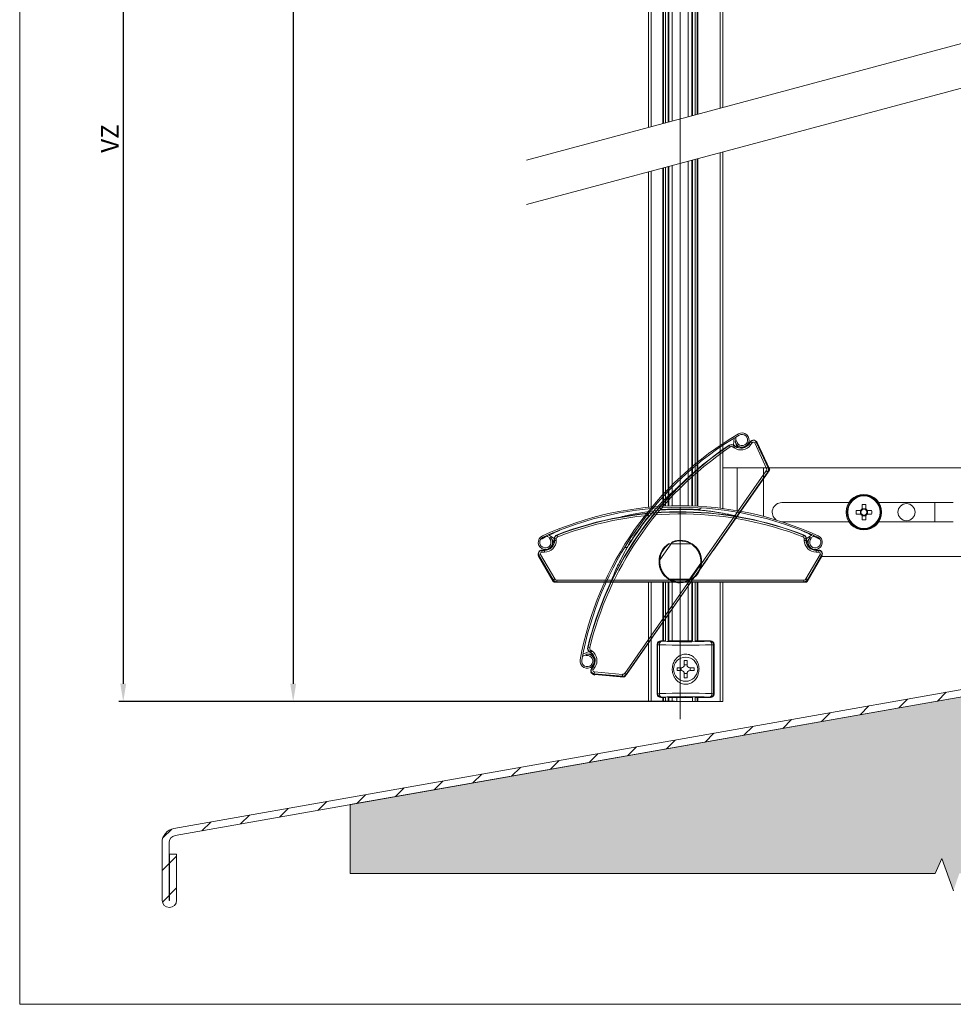
# Model space of a CAD drawing. Units: millimetres. Extents: x 617 to 1095, y -3 to 761.
# Drawn here: x 617 to 880, y -3 to 274 of the extents above; entities that cross this region are included whole.
import ezdxf
from ezdxf.lldxf.tags import DXFTag

# ---------------------------------------------------------------- set-up
doc = ezdxf.new("R2010")
doc.units = ezdxf.units.MM
doc.linetypes.add('SLD-Plná', pattern=[0])
doc.layers.get('0').update_dxf_attribs({"lineweight": 15})
for name, color, linetype, lineweight in [('isotra', 80, 'Continuous', 9), ('konstrukce okna', 130, 'Continuous', 9), ('kóty', 10, 'Continuous', 9), ('osa', 51, 'DASHDOT', 9)]:
    doc.layers.add(name, color=color, linetype=linetype, lineweight=lineweight)
tags = doc.linetypes.add('DASHDOT', pattern=[25.4, 12.7, -6.35, 0, -6.35]).pattern_tags.tags
tags[10:11] = [DXFTag(74, 4), DXFTag(75, 0), DXFTag(340, '0'), DXFTag(46, 1.0), DXFTag(50, 0.0), DXFTag(44, 0.0), DXFTag(45, 0.0)]
tags[8:9] = [DXFTag(74, 4), DXFTag(75, 0), DXFTag(340, '0'), DXFTag(46, 1.0), DXFTag(50, 0.0), DXFTag(44, 0.0), DXFTag(45, 0.0)]
tags[6:7] = [DXFTag(74, 4), DXFTag(75, 0), DXFTag(340, '0'), DXFTag(46, 1.0), DXFTag(50, 0.0), DXFTag(44, 0.0), DXFTag(45, 0.0)]
tags[4:5] = [DXFTag(74, 4), DXFTag(75, 0), DXFTag(340, '0'), DXFTag(46, 1.0), DXFTag(50, 0.0), DXFTag(44, 0.0), DXFTag(45, 0.0)]
doc.dimstyles.new('ISO-25', dxfattribs={"dimtxt": 5, "dimasz": 5, "dimexe": 1.25, "dimexo": 0.625, "dimtad": 1, "dimdec": 0, "dimrnd": 1, "dimtxsty": 'Standard', "dimcen": 5, "dimadec": 0, "dimazin": 0, "dimtfac": 1, "dimtdec": 0, "dimtmove": 0, "dimatfit": 3, "dimfxl": 1, "dimarcsym": 0})

# ---------------------------------------------------------------- blocks, each defined once
blk = doc.blocks.new('*D76')
at = {"layer": 'Defpoints', "color": 0}
for p in [(775.69, 602.44), (646.21, 81.86), (802.09, 81.86)]:
    blk.add_point(p, dxfattribs=at)
at = {"layer": 'kóty', "color": 0, "lineweight": -2}
for p, q in [((775.06, 602.44), (644.96, 602.44)), ((646.21, 597.44), (646.21, 86.86)), ((801.46, 81.86), (644.96, 81.86))]:
    blk.add_line(p, q, dxfattribs=at)
at = {"layer": 'kóty', "color": 0}
for points in [[(647.05, 597.44), (645.38, 597.44), (646.21, 602.44)], [(645.38, 86.86), (647.05, 86.86), (646.21, 81.86)]]:
    blk.add_solid(points, dxfattribs=at)
at = {"layer": 'kóty', "color": 0, "insert": (643.09, 240.39), "char_height": 5, "attachment_point": 5, "rotation": 90}
blk.add_mtext('VZ', dxfattribs=at)
blk = doc.blocks.new('*D77')
at = {"layer": 'Defpoints', "color": 0}
for p in [(755.09, 544.24), (694.07, 81.86), (794.09, 81.86)]:
    blk.add_point(p, dxfattribs=at)
at = {"layer": 'kóty', "color": 0, "lineweight": -2}
for p, q in [((754.46, 544.24), (692.82, 544.24)), ((694.07, 539.24), (694.07, 86.86)), ((793.46, 81.86), (692.82, 81.86))]:
    blk.add_line(p, q, dxfattribs=at)
at = {"layer": 'kóty', "color": 0}
for points in [[(694.9, 539.24), (693.24, 539.24), (694.07, 544.24)], [(693.24, 86.86), (694.9, 86.86), (694.07, 81.86)]]:
    blk.add_solid(points, dxfattribs=at)
at = {"layer": 'kóty', "color": 0, "insert": (690.95, 313.05), "char_height": 5, "attachment_point": 5, "rotation": 90}
blk.add_mtext('VL', dxfattribs=at)

msp = doc.modelspace()

# ---------------------------------------------------------------- hatches: boundary and pattern name
at = {"layer": 'konstrukce okna'}
h = msp.add_hatch(dxfattribs=at)
h.set_pattern_fill('ANSI31', color=256, scale=2, style=0)
h.set_pattern_definition([(45, (485.477, -299.0755), (-4.49013, 4.49013), [])])
edge = h.paths.add_edge_path(flags=0)
edge.add_arc((659.21, 25.89), 2.05, 180, 360)
edge.add_line((661.26, 25.89), (661.26, 38.84))
edge.add_line((661.26, 38.84), (659.26, 38.84))
edge.add_line((659.26, 38.84), (659.26, 25.89))
edge.add_arc((659.21, 25.89), 0.05, 180, 360, ccw=False)
edge.add_line((659.16, 25.89), (659.16, 42.16))
edge.add_arc((661.16, 42.16), 2, 100, 180, ccw=False)
edge.add_line((660.82, 44.13), (905.86, 87.34))
edge.add_arc((905.16, 91.28), 4, 280, 360)
edge.add_line((909.16, 91.28), (909.16, 117.92))
edge.add_line((909.16, 117.92), (907.16, 117.92))
edge.add_line((907.16, 117.92), (907.16, 91.28))
edge.add_arc((905.16, 91.28), 2, 280, 360, ccw=False)
edge.add_line((905.51, 89.31), (660.47, 46.1))
edge.add_arc((661.16, 42.16), 4, 100, 180)
edge.add_line((657.16, 42.16), (657.16, 25.89))
h = msp.add_hatch(dxfattribs=at)
h.set_pattern_fill('AR-SAND', color=256, scale=0.1, style=0)
h.set_pattern_definition([(37.5, (22.945, -0.168), (-0.160003, 4.894132), [0, -3.8608, 0, -4.318, 0, -4.1275]), (7.5, (22.945, -0.168), (4.495233, 7.16825), [0, -2.0828, 0, -3.4798, 0, -1.3335]), (327.5, (19.821, -0.168), (7.909924, 0.014372), [0, -1.27, 0, -4.572, 0, -5.969]), (317.5, (19.821, -0.168), (7.635565, 2.229293), [0, -0.635, 0, -2.9972, 0, -3.429])])
h.paths.add_polyline_path([(1057.16, 33.45), (1057.16, 58.29), (1052.95, 60.16), (1062.07, 63.42), (1057.16, 65.11), (1057.16, 67.92), (957.16, 67.92), (957.16, 72.92), (909.16, 72.92), (909.16, 87.92), (905.87, 87.34, 0.000501), (905.86, 87.34), (816.91, 71.65), (710.16, 52.83), (710.16, 33.45), (874.85, 33.45), (876.72, 37.67), (879.98, 28.55), (881.67, 33.45)])

# ---------------------------------------------------------------- linework, layer by layer
for p, q in [((617.06, 761.17), (617.06, -3.41)), ((617.06, -3.41), (1094.96, -3.41))]:
    msp.add_line(p, q)
at = {"layer": 'isotra'}
for p, q in [((794.09, 243.52), (794.09, 334.21)), ((798.39, 244.67), (798.39, 334.21)), ((798.94, 244.82), (798.94, 334.21)), ((799.64, 245.01), (799.64, 334.21)), ((799.84, 245.06), (799.84, 334.21)), ((800.84, 245.33), (800.84, 334.21)), ((805.34, 246.53), (805.34, 334.21)), ((806.34, 334.21), (806.34, 246.8)), ((806.54, 334.21), (806.54, 246.85)), ((807.24, 334.21), (807.24, 247.04)), ((807.79, 247.19), (807.79, 334.21)), ((815.09, 249.15), (815.09, 334.21)), ((815.09, 136.2), (815.09, 236.62)), ((805.34, 136.95), (805.34, 234.01)), ((806.34, 234.28), (806.34, 136.92)), ((806.54, 234.33), (806.54, 136.92)), ((807.24, 234.52), (807.24, 136.89)), ((807.79, 136.86), (807.79, 234.67)), ((794.09, 136.54), (794.09, 231)), ((798.39, 136.86), (798.39, 232.15)), ((798.94, 136.89), (798.94, 232.3)), ((799.64, 136.92), (799.64, 232.48)), ((799.84, 136.92), (799.84, 232.54)), ((800.84, 136.95), (800.84, 232.81)), ((818.1, 154.09), (818.26, 155.98)), ((818.26, 155.98), (818.27, 156.02)), ((818.76, 155.93), (818.7, 155.18)), ((818.25, 154), (818.58, 153.77)), ((818.92, 155.22), (818.5, 155.15)), ((822.41, 154.45), (822.84, 155.06)), ((824.56, 154.91), (827.9, 147.68)), ((824.74, 154.82), (828.23, 147.34)), ((819.09, 147.67), (815.09, 147.67)), ((826.47, 147.67), (819.09, 147.67)), ((819.09, 135.59), (819.09, 147.67)), ((828.2, 147.04), (824.47, 141.71)), ((846.96, 147.67), (826.47, 147.67)), ((826.47, 133.99), (826.47, 147.67)), ((885.16, 147.67), (846.86, 147.67)), ((847.08, 147.67), (846.96, 147.67)), ((827.79, 146.44), (806.92, 116.64)), ((822.75, 139.25), (812.43, 124.51)), ((797.62, 135.73), (797.62, 135.87)), ((808.56, 135.87), (808.56, 135.74)), ((808.56, 135.87), (808.56, 135.87)), ((846.96, 137.87), (831.67, 137.87)), ((850.58, 137.87), (846.86, 137.87)), ((847.08, 137.87), (846.96, 137.87)), ((854.27, 137.36), (854.27, 136.07)), ((855.3, 136.15), (854.27, 136.15)), ((855.3, 136.07), (855.3, 137.36)), ((879.96, 137.87), (858.99, 137.87)), ((874.78, 132.47), (874.78, 137.87)), ((794.28, 134.13), (794.38, 134.06)), ((794.28, 134.13), (794.28, 134.13)), ((853.88, 135.68), (852.59, 135.68)), ((852.59, 134.65), (853.88, 134.65)), ((853.8, 135.68), (853.8, 134.65)), ((854.27, 134.26), (854.27, 132.98)), ((854.27, 134.18), (855.3, 134.18)), ((855.3, 132.98), (855.3, 134.26)), ((856.97, 135.68), (855.68, 135.68)), ((855.68, 134.65), (856.97, 134.65)), ((855.77, 134.65), (855.77, 135.68)), ((791.66, 132.33), (791.69, 132.31)), ((831.67, 132.47), (846.96, 132.47)), ((846.86, 132.47), (850.58, 132.47)), ((846.96, 132.47), (847.08, 132.47)), ((858.99, 132.47), (879.96, 132.47)), ((766.36, 127.94), (765.71, 128.32)), ((765.92, 128.77), (765.96, 128.75)), ((765.96, 128.75), (767.6, 127.8)), ((766.5, 128.08), (766.21, 127.78)), ((767.59, 127.23), (767.59, 127.63)), ((788.82, 128.22), (788.79, 128.24)), ((838.58, 127.8), (840.21, 128.75)), ((838.59, 127.63), (838.59, 127.23)), ((839.97, 127.78), (839.67, 128.08)), ((840.46, 128.32), (839.81, 127.94)), ((840.21, 128.75), (840.26, 128.77)), ((842.46, 127.47), (840.57, 128.44)), ((788.11, 125.09), (788, 125.17)), ((797.31, 121.74), (800.68, 126.56)), ((800.15, 126.28), (806.03, 126.28)), ((767.32, 115.63), (763.2, 122.78)), ((767.23, 116.1), (763.22, 122.98)), ((764.09, 124.48), (764.84, 124.48)), ((810.71, 122.05), (808.76, 119.26)), ((842.98, 122.78), (838.85, 115.63)), ((842.95, 122.98), (838.95, 116.1)), ((841.34, 124.48), (842.09, 124.48)), ((846.96, 122.67), (842.92, 122.67)), ((885.16, 122.67), (846.86, 122.67)), ((847.08, 122.67), (846.96, 122.67)), ((808.87, 120.82), (805.5, 116)), ((806.92, 116.64), (787.89, 89.46)), ((774.09, 115.48), (767.58, 115.48)), ((801.49, 115.48), (768.31, 115.48)), ((795.09, 115.48), (777.09, 115.48)), ((794.09, 112.88), (794.09, 115.48)), ((804.69, 115.48), (798.09, 115.48)), ((798.39, 112.88), (798.39, 115.48)), ((798.94, 112.88), (798.94, 115.48)), ((799.64, 112.88), (799.64, 115.48)), ((799.84, 112.88), (799.84, 115.48)), ((806.03, 116.28), (800.15, 116.28)), ((800.84, 112.88), (800.84, 115.48)), ((837.87, 115.48), (804.69, 115.48)), ((808.09, 115.48), (804.69, 115.48)), ((805.34, 112.88), (805.34, 115.48)), ((806.34, 115.48), (806.34, 112.88)), ((806.54, 115.48), (806.54, 112.88)), ((807.24, 115.48), (807.24, 112.88)), ((807.79, 112.88), (807.79, 115.48)), ((829.09, 115.48), (811.09, 115.48)), ((815.09, 112.88), (815.09, 115.48)), ((838.59, 115.48), (832.09, 115.48)), ((794.09, 81.86), (794.09, 112.88)), ((798.39, 98.96), (798.39, 112.88)), ((798.94, 98.9), (798.94, 112.88)), ((799.64, 98.9), (799.64, 112.88)), ((799.84, 98.96), (799.84, 112.88)), ((800.84, 98.96), (800.84, 112.88)), ((805.34, 98.96), (805.34, 112.88)), ((806.34, 112.88), (806.34, 98.96)), ((806.54, 112.88), (806.54, 98.9)), ((807.24, 112.88), (807.24, 98.9)), ((807.79, 98.96), (807.79, 112.88)), ((815.09, 81.86), (815.09, 112.88)), ((796.59, 97.96), (796.59, 83.95)), ((797.58, 98.96), (798.94, 98.96)), ((799.72, 98.96), (800.74, 98.96)), ((800.74, 98.96), (802.44, 98.96)), ((802.44, 98.96), (806.46, 98.96)), ((807.24, 98.96), (808.44, 98.96)), ((808.44, 98.96), (811.59, 98.96)), ((812.59, 97.96), (812.59, 83.95)), ((775.63, 95.13), (775.68, 95.15)), ((775.68, 95.15), (777.39, 95.95)), ((776.57, 95.02), (775.89, 94.7)), ((776.53, 95.21), (776.61, 94.8)), ((777.85, 95.61), (777.53, 95.84)), ((778.1, 91.17), (778.53, 91.78)), ((804.19, 93.36), (804.99, 93.36)), ((804.19, 92.16), (804.19, 93.36)), ((804.19, 92.2), (804.99, 92.2)), ((804.99, 93.36), (804.99, 92.16)), ((777.86, 89.96), (778.02, 90.2)), ((777.95, 89.89), (778.75, 89.34)), ((786.76, 88.93), (778.83, 89.6)), ((778.97, 89.47), (778.85, 89.27)), ((787.2, 88.74), (778.98, 89.46)), ((787.89, 89.46), (787.47, 88.87)), ((802.19, 90.56), (802.19, 91.36)), ((802.19, 91.36), (803.39, 91.36)), ((803.39, 90.56), (802.19, 90.56)), ((803.34, 90.56), (803.34, 91.36)), ((804.19, 88.56), (804.19, 89.76)), ((804.99, 89.71), (804.19, 89.71)), ((804.99, 89.76), (804.99, 88.56)), ((805.79, 91.36), (806.99, 91.36)), ((806.99, 90.56), (805.79, 90.56)), ((805.83, 91.36), (805.83, 90.56)), ((806.99, 91.36), (806.99, 90.56)), ((804.99, 88.56), (804.19, 88.56)), ((794.89, 81.86), (794.09, 81.86)), ((798.19, 81.86), (794.89, 81.86)), ((797.58, 82.96), (798.94, 82.96)), ((798.39, 81.86), (798.19, 81.86)), ((798.39, 81.86), (798.39, 82.96)), ((798.94, 81.86), (798.39, 81.86)), ((798.94, 81.86), (798.94, 83.02)), ((799.64, 81.86), (798.94, 81.86)), ((799.64, 81.86), (799.64, 83.02)), ((799.84, 81.86), (799.64, 81.86)), ((799.72, 82.96), (800.74, 82.96)), ((799.84, 81.86), (799.84, 82.96)), ((800.84, 81.86), (799.84, 81.86)), ((800.74, 82.96), (802.09, 82.96)), ((800.84, 81.86), (800.84, 82.96)), ((802.09, 81.86), (800.84, 81.86)), ((806.51, 83), (802.09, 83)), ((802.09, 81.86), (802.09, 83)), ((806.41, 81.86), (802.09, 81.86)), ((806.41, 81.86), (806.54, 81.86)), ((806.54, 83.02), (806.54, 81.86)), ((806.54, 81.86), (807.24, 81.86)), ((807.24, 83.02), (807.24, 81.86)), ((807.24, 82.96), (808.44, 82.96)), ((807.24, 81.86), (807.79, 81.86)), ((807.79, 81.86), (807.79, 82.96)), ((807.99, 81.86), (807.79, 81.86)), ((814.29, 81.86), (807.99, 81.86)), ((808.44, 82.96), (811.59, 82.96)), ((815.09, 81.86), (814.29, 81.86))]:
    msp.add_line(p, q, dxfattribs=at)
at = {"layer": 'isotra', "linetype": 'SLD-Plná'}
for p, q in [((794.89, 243.73), (794.89, 334.21)), ((798.19, 244.62), (798.19, 334.21)), ((807.99, 247.24), (807.99, 334.21)), ((814.29, 248.93), (814.29, 334.21)), ((814.29, 136.3), (814.29, 236.41)), ((807.99, 136.85), (807.99, 234.72)), ((794.89, 136.62), (794.89, 231.21)), ((798.19, 136.78), (798.19, 232.1)), ((816.88, 153.95), (816.84, 154.01)), ((817.16, 153.53), (816.88, 153.95)), ((817.92, 153.53), (818.2, 153.93)), ((818.24, 153.3), (817.92, 153.53)), ((818.2, 153.93), (818.25, 154)), ((818.2, 153.93), (818.53, 153.71)), ((818.24, 153.3), (818.53, 153.71)), ((818.53, 153.71), (818.58, 153.77)), ((822.47, 154.4), (822.41, 154.45)), ((822.47, 154.4), (822.9, 155.02)), ((822.88, 154.12), (822.47, 154.4)), ((822.9, 155.02), (822.84, 155.06)), ((823.31, 154.73), (822.88, 154.12)), ((823.31, 154.73), (822.9, 155.02)), ((824.04, 154.66), (824.49, 154.87)), ((827.37, 147.44), (824.04, 154.66)), ((824.49, 154.87), (824.56, 154.91)), ((824.49, 154.87), (827.83, 147.65)), ((827.37, 147.44), (827.83, 147.65)), ((827.83, 147.65), (827.9, 147.68)), ((806.45, 116.97), (827.31, 146.78)), ((827.72, 146.49), (806.86, 116.69)), ((827.72, 146.49), (827.31, 146.78)), ((827.72, 146.49), (827.79, 146.44)), ((767.67, 127.63), (767.59, 127.63)), ((767.67, 127.63), (768.17, 127.63)), ((767.67, 127.23), (767.67, 127.63)), ((768.17, 127.63), (768.17, 127.23)), ((768.42, 128.72), (768.39, 128.79)), ((768.6, 128.25), (768.42, 128.72)), ((837.58, 128.25), (837.76, 128.72)), ((837.76, 128.72), (837.79, 128.79)), ((838.01, 127.63), (838.51, 127.63)), ((838.01, 127.23), (838.01, 127.63)), ((838.51, 127.63), (838.51, 127.23)), ((838.51, 127.63), (838.59, 127.63)), ((767.67, 127.23), (767.59, 127.23)), ((767.67, 127.23), (768.17, 127.23)), ((838.01, 127.23), (838.51, 127.23)), ((838.51, 127.23), (838.59, 127.23)), ((763.29, 123.02), (763.22, 122.98)), ((763.29, 123.02), (763.73, 123.27)), ((767.3, 116.14), (763.29, 123.02)), ((763.72, 123.27), (767.73, 116.39)), ((764.09, 124.4), (764.09, 124.48)), ((764.09, 124.4), (764.84, 124.4)), ((764.09, 124.4), (764.09, 123.9)), ((764.84, 123.9), (764.09, 123.9)), ((764.84, 124.4), (764.84, 124.48)), ((764.84, 124.4), (764.84, 123.9)), ((838.45, 116.39), (842.45, 123.27)), ((842.88, 123.02), (838.88, 116.14)), ((841.34, 124.4), (841.34, 124.48)), ((841.34, 123.9), (841.34, 124.4)), ((841.34, 124.4), (842.09, 124.4)), ((842.09, 123.9), (841.34, 123.9)), ((842.09, 124.4), (842.09, 124.48)), ((842.09, 123.9), (842.09, 124.4)), ((842.45, 123.27), (842.88, 123.02)), ((842.88, 123.02), (842.95, 122.98)), ((787.42, 89.79), (806.45, 116.97)), ((806.86, 116.69), (787.82, 89.51)), ((767.3, 116.14), (767.23, 116.1)), ((767.3, 116.14), (767.73, 116.39)), ((768.31, 116.06), (804.69, 116.06)), ((768.31, 115.56), (768.31, 116.06)), ((804.69, 115.56), (768.31, 115.56)), ((768.31, 115.56), (768.31, 115.48)), ((794.89, 112.88), (794.89, 115.48)), ((798.19, 112.88), (798.19, 115.48)), ((804.69, 116.06), (837.87, 116.06)), ((837.87, 115.56), (804.69, 115.56)), ((807.99, 112.88), (807.99, 115.48)), ((814.29, 112.88), (814.29, 115.48)), ((837.87, 115.56), (837.87, 116.06)), ((837.87, 115.56), (837.87, 115.48)), ((838.45, 116.39), (838.88, 116.14)), ((838.88, 116.14), (838.95, 116.1)), ((794.89, 81.86), (794.89, 112.88)), ((798.19, 98.96), (798.19, 112.88)), ((807.99, 98.96), (807.99, 112.88)), ((814.29, 81.86), (814.29, 112.88)), ((777.11, 97.14), (777.03, 97.16)), ((777.59, 97.02), (777.11, 97.14)), ((796.7, 97.85), (796.59, 97.96)), ((796.7, 97.85), (797.2, 97.85)), ((796.7, 84.06), (796.7, 97.85)), ((797.2, 97.85), (797.2, 84.06)), ((797.58, 98.96), (797.7, 98.85)), ((811.48, 98.85), (811.59, 98.96)), ((811.97, 84.06), (811.97, 97.85)), ((811.97, 97.85), (812.48, 97.85)), ((812.59, 97.96), (812.48, 97.85)), ((812.48, 97.85), (812.48, 84.06)), ((777.57, 95.91), (777.53, 95.84)), ((777.57, 95.91), (777.86, 96.31)), ((777.9, 95.68), (777.57, 95.91)), ((777.9, 95.68), (777.85, 95.61)), ((777.86, 96.31), (778.18, 96.09)), ((777.9, 95.68), (778.18, 96.09)), ((778.16, 91.12), (778.59, 91.74)), ((778.59, 91.74), (778.53, 91.78)), ((778.59, 91.74), (779, 91.45)), ((778.16, 91.12), (778.1, 91.17)), ((778.16, 91.12), (778.57, 90.84)), ((779, 91.45), (778.57, 90.84)), ((778.84, 89.68), (778.83, 89.6)), ((778.84, 89.68), (778.88, 90.18)), ((786.77, 89.01), (778.84, 89.68)), ((778.88, 90.18), (786.81, 89.51)), ((786.77, 89.01), (786.76, 88.93)), ((786.77, 89.01), (786.81, 89.51)), ((787.82, 89.51), (787.42, 89.79)), ((787.82, 89.51), (787.89, 89.46)), ((796.59, 83.95), (796.7, 84.06)), ((796.7, 84.06), (797.2, 84.06)), ((811.97, 84.06), (812.48, 84.06)), ((812.48, 84.06), (812.59, 83.95)), ((797.7, 83.07), (797.58, 82.96)), ((798.19, 81.86), (798.19, 82.96)), ((807.99, 81.86), (807.99, 82.96)), ((811.59, 82.96), (811.48, 83.07))]:
    msp.add_line(p, q, dxfattribs=at)
at = {"layer": 'isotra'}
for centre, radius in [((854.78, 135.17), 5), ((854.78, 135.17), 4.75), ((866.78, 135.17), 2.4), ((804.59, 90.96), 3.4)]:
    msp.add_circle(centre, radius, dxfattribs=at)
at = {"layer": 'isotra', "linetype": 'SLD-Plná'}
msp.add_circle((854.78, 135.17), 4.56, dxfattribs=at)
at = {"layer": 'isotra'}
for centre, radius, start, end in [((866.41, 76.94), 93, 120.318, 169.682), ((866.41, 76.94), 92.58, 120.318, 169.682), ((820.47, 155.5), 2, 190, 120.318), ((818.51, 155.95), 0.25, 355, 78.7907), ((820.47, 155.5), 1.58, 190, 120.318), ((823.66, 154.49), 1, 24.7947, 145), ((870.31, 74.21), 96.07, 123.8244, 145.9543), ((817.53, 152.98), 1.25, 55, 123.8244), ((820.15, 156.02), 2.75, 235, 325), ((820.78, 154.91), 2.1, 190.1362, 226.017), ((824.02, 154.48), 0.8, 25, 65.1937), ((826.77, 147.16), 1.25, 325, 24.7947), ((827.96, 147.21), 0.3, 325, 25), ((803.09, 43.98), 93, 65.318, 114.682), ((803.09, 43.98), 92.58, 65.318, 114.682), ((831.67, 135.17), 2.7, 90, 234.3558), ((854.78, 135.17), 1.04, 119.7494, 150.2506), ((854.78, 119.81), 17.55, 88.3184, 91.6816), ((854.78, 135.17), 0.851, 52.7589, 127.2411), ((854.78, 135.17), 1.04, 29.7494, 60.2506), ((803.09, 39.21), 96.07, 89.0457, 111.1756), ((803.09, 39.21), 96.07, 68.8244, 89.0457), ((870.18, 135.17), 17.59, 178.3227, 181.6773), ((854.78, 135.17), 1.04, 209.7494, 240.2506), ((854.78, 135.17), 0.851, 142.7589, 217.2411), ((854.78, 135.17), 0.851, 127.2411, 142.7589), ((854.78, 135.17), 0.851, 217.2411, 232.7589), ((854.78, 135.17), 0.851, 232.7589, 307.2411), ((854.78, 135.17), 0.851, 37.2411, 52.7589), ((854.78, 135.17), 1.04, 299.7494, 330.2506), ((854.78, 135.17), 0.851, 307.2411, 322.7589), ((854.78, 135.17), 0.851, 322.7589, 37.2411), ((839.37, 135.17), 17.61, 358.3242, 1.6758), ((854.78, 150.69), 17.72, 268.3346, 271.6654), ((765.09, 126.67), 2, 114.682, 45), ((765.09, 126.67), 1.58, 114.682, 45), ((765.84, 128.53), 0.25, 156.2093, 240), ((765.39, 126.08), 2.1, 8.983, 44.8638), ((768.84, 127.63), 1.25, 111.1756, 180), ((870.31, 74.21), 96.07, 145.9543, 166.1756), ((837.34, 127.63), 1.25, 0, 68.8244), ((840.79, 126.08), 2.1, 135.1362, 171.017), ((841.09, 126.67), 2, 135, 65.318), ((841.09, 126.67), 1.58, 135, 65.318), ((840.34, 128.53), 0.25, 300, 23.7907), ((764.84, 127.23), 2.75, 270, 0), ((803.09, 121.28), 6, 123.5573, 236.4427), ((803.09, 121.28), 6, 358.5573, 111.4427), ((803.09, 121.28), 6, 303.5573, 56.4427), ((841.34, 127.23), 2.75, 180, 270), ((764.09, 123.48), 1, 90, 210.2053), ((763.89, 123.18), 0.8, 169.8063, 210), ((842.09, 123.48), 1, 329.7947, 90), ((842.29, 123.18), 0.8, 330, 10.1937), ((803.09, 121.28), 6, 178.5573, 291.4427), ((768.31, 116.73), 1.25, 210.2053, 270), ((767.58, 115.78), 0.3, 210, 270), ((837.87, 116.73), 1.25, 270, 329.7947), ((838.59, 115.78), 0.3, 270, 330), ((778.24, 96.86), 1.25, 166.1756, 235), ((776.88, 93.24), 2, 169.682, 100), ((776.88, 93.24), 1.58, 169.682, 100), ((775.78, 94.93), 0.25, 211.2093, 295), ((777.53, 93.15), 2.1, 63.983, 99.8638), ((776.28, 93.36), 2.75, 325, 55), ((803.39, 92.16), 0.8, 270, 0), ((805.79, 92.16), 0.8, 180, 270), ((778.92, 90.59), 1, 145, 265.2053), ((779.05, 90.26), 0.8, 224.8063, 265), ((786.87, 90.18), 1.25, 265.2053, 325), ((787.23, 89.04), 0.3, 265, 325), ((803.39, 89.76), 0.8, 0, 90), ((805.79, 89.76), 0.8, 90, 180)]:
    msp.add_arc(centre, radius, start, end, dxfattribs=at)
at = {"layer": 'isotra', "linetype": 'SLD-Plná'}
for centre, radius, start, end in [((823.66, 154.49), 0.92, 24.7947, 145), ((870.31, 74.21), 95.99, 123.8244, 145.9551), ((870.31, 74.21), 95.49, 123.8244, 145.9601), ((817.53, 152.98), 1.17, 55, 123.8244), ((817.53, 152.98), 0.671, 55, 123.8244), ((820.15, 156.02), 3.33, 235, 325), ((820.15, 156.02), 2.83, 235, 325), ((823.66, 154.49), 0.421, 24.7947, 145), ((826.77, 147.16), 0.671, 325, 24.7947), ((826.77, 147.16), 1.17, 325, 24.7947), ((803.09, 39.21), 95.99, 89.0449, 111.1756), ((803.09, 39.21), 95.49, 89.0399, 111.1756), ((803.09, 39.21), 95.99, 68.8244, 89.0449), ((803.09, 39.21), 95.49, 68.8244, 89.0399), ((768.84, 127.63), 1.17, 111.1756, 180), ((768.84, 127.63), 0.671, 111.1756, 180), ((870.31, 74.21), 95.99, 145.9551, 166.1756), ((870.31, 74.21), 95.49, 145.9601, 166.1756), ((837.34, 127.63), 0.671, 0, 68.8244), ((837.34, 127.63), 1.17, 0, 68.8244), ((764.84, 127.23), 3.33, 270, 0), ((764.84, 127.23), 2.83, 270, 0), ((803.09, 121.28), 5.8, 120.4503, 239.5497), ((803.09, 121.28), 5.8, 355.4503, 114.5497), ((803.09, 121.28), 5.8, 300.4503, 59.5497), ((841.34, 127.23), 3.33, 180, 270), ((841.34, 127.23), 2.83, 180, 270), ((764.09, 123.48), 0.92, 90, 210.2053), ((764.09, 123.48), 0.421, 90, 210.2053), ((842.09, 123.48), 0.92, 329.7947, 90), ((842.09, 123.48), 0.421, 329.7947, 90), ((803.09, 121.28), 5.8, 175.4503, 294.5497), ((768.31, 116.73), 1.17, 210.2053, 270), ((768.31, 116.73), 0.671, 210.2053, 270), ((837.87, 116.73), 0.671, 270, 329.7947), ((837.87, 116.73), 1.17, 270, 329.7947), ((778.24, 96.86), 1.17, 166.1756, 235), ((797.71, 97.84), 1.01, 90.5108, 179.4914), ((798.2, 97.98), 1, 119.9528, 187.4519), ((810.98, 97.98), 1, 352.5481, 60.0471), ((811.47, 97.84), 1.01, 0.5086, 89.4893), ((778.24, 96.86), 0.671, 166.1756, 235), ((776.28, 93.36), 2.83, 325, 55), ((776.28, 93.36), 3.33, 325, 55), ((778.92, 90.59), 0.92, 145, 265.2053), ((778.92, 90.59), 0.421, 145, 265.2053), ((786.87, 90.18), 1.17, 265.2053, 325), ((786.87, 90.18), 0.671, 265.2053, 325), ((797.71, 84.07), 1.01, 180.5086, 269.4892), ((798.2, 83.93), 1, 172.5481, 240.0472), ((810.98, 83.93), 1, 299.9529, 7.4519), ((811.47, 84.07), 1.01, 270.5107, 359.4914)]:
    msp.add_arc(centre, radius, start, end, dxfattribs=at)
at = {"layer": 'isotra'}
for centre, major_axis, start_param, end_param in [((797.59, 97.95), (-0.712, 0.712), 5.501585, 7.064785), ((811.58, 97.95), (-0.712, -0.712), 2.359993, 3.923193), ((797.59, 83.96), (-0.712, -0.712), 5.501585, 7.064785), ((811.58, 83.96), (-0.712, 0.712), 2.359993, 3.923193)]:
    msp.add_ellipse(centre, major_axis=major_axis, ratio=0.992433, start_param=start_param, end_param=end_param, dxfattribs=at)
at = {"layer": 'isotra', "linetype": 'SLD-Plná'}
for centre, major_axis, ratio, start_param, end_param in [((804.59, 98.91), (15, 0), 0.081656, 4.19764, 5.227138), ((804.59, 99.91), (14, 0), 0.087489, 4.19764, 5.227138), ((804.59, 83), (15, 0), 0.081656, 1.056047, 2.085546), ((804.59, 82), (14, 0), 0.087489, 1.056047, 2.085546)]:
    msp.add_ellipse(centre, major_axis=major_axis, ratio=ratio, start_param=start_param, end_param=end_param, dxfattribs=at)
at = {"layer": 'isotra'}
for points, knots in [([(790.16, 128.38), (792.33, 131.48), (793.03, 132.41), (794.09, 133.73), (795.09, 134.92), (796, 135.95), (796.82, 136.84), (797.62, 137.68), (798.46, 138.54), (799.45, 139.5), (800.59, 140.57), (801.65, 141.53), (802.35, 142.11), (802.59, 142.31)], [0, 0, 0, 0, 0.113421, 0.225293, 0.325455, 0.413918, 0.490705, 0.558748, 0.637636, 0.724236, 0.824923, 0.939372, 1, 1, 1, 1]), ([(785.95, 133.7), (785.96, 133.71), (786.22, 133.78), (786.67, 133.89), (787.28, 134.05), (787.86, 134.19), (788.52, 134.34), (789.71, 134.61), (791.44, 134.95), (793.87, 135.34), (796.62, 135.68), (799.23, 135.89), (800.87, 135.93), (804.71, 135.96)], [0, 0, 0, 0, 0.00238, 0.051483, 0.087466, 0.122126, 0.165495, 0.217595, 0.354602, 0.501084, 0.687479, 0.882831, 1, 1, 1, 1]), ([(797.62, 135.87), (797.62, 135.9), (797.61, 135.97), (797.58, 136.07), (797.53, 136.16), (797.46, 136.23), (797.38, 136.3), (797.29, 136.34), (797.19, 136.37), (797.12, 136.36), (797.09, 136.36)], [0, 0, 0, 0, 0.124988, 0.249977, 0.374969, 0.499964, 0.624963, 0.749969, 0.874981, 1, 1, 1, 1]), ([(797.62, 135.87), (797.62, 135.9), (797.61, 135.97), (797.58, 136.07), (797.53, 136.16), (797.46, 136.23), (797.38, 136.3), (797.29, 136.34), (797.19, 136.37), (797.12, 136.36), (797.09, 136.36)], [0, 0, 0, 0, 0.125, 0.25, 0.375, 0.5, 0.625, 0.75, 0.875, 1, 1, 1, 1]), ([(804.69, 135.96), (805.28, 135.94), (806.44, 135.9), (808.12, 135.79), (809.67, 135.65), (811.04, 135.5), (812.24, 135.34), (813.38, 135.17), (814.57, 134.97), (815.93, 134.72), (817.46, 134.39), (818.85, 134.07), (819.72, 133.83), (820.03, 133.75)], [0, 0, 0, 0, 0.113421, 0.225293, 0.325455, 0.413918, 0.490705, 0.558748, 0.637636, 0.724236, 0.824923, 0.939372, 1, 1, 1, 1]), ([(809.09, 136.36), (809.06, 136.36), (808.99, 136.37), (808.89, 136.34), (808.8, 136.3), (808.71, 136.23), (808.65, 136.16), (808.6, 136.07), (808.56, 135.97), (808.56, 135.9), (808.56, 135.87)], [0, 0, 0, 0, 0.125, 0.25, 0.375, 0.5, 0.625, 0.75, 0.875, 1, 1, 1, 1]), ([(854.27, 136.07), (854.27, 136.06), (854.27, 136), (854.27, 135.93), (854.27, 135.86), (854.27, 135.84)], [0, 0, 0, 0, 0.1167657, 0.8251009, 1, 1, 1, 1]), ([(855.3, 135.84), (855.3, 135.86), (855.3, 135.93), (855.3, 136), (855.3, 136.06), (855.3, 136.07)], [0, 0, 0, 0, 0.1748991, 0.8832343, 1, 1, 1, 1]), ([(794.17, 134.85), (794.15, 134.82), (794.12, 134.77), (794.08, 134.67), (794.06, 134.57), (794.07, 134.46), (794.09, 134.36), (794.14, 134.27), (794.2, 134.19), (794.25, 134.15), (794.28, 134.13)], [0, 0, 0, 0, 0.125, 0.25, 0.375, 0.5, 0.625, 0.75, 0.875, 1, 1, 1, 1]), ([(854.11, 135.68), (854.09, 135.68), (854.02, 135.68), (853.95, 135.68), (853.89, 135.68), (853.88, 135.68)], [0, 0, 0, 0, 0.174898, 0.883234, 1, 1, 1, 1]), ([(853.88, 134.65), (853.89, 134.65), (853.95, 134.65), (854.02, 134.65), (854.09, 134.65), (854.11, 134.65)], [0, 0, 0, 0, 0.116766, 0.825102, 1, 1, 1, 1]), ([(854.27, 134.49), (854.27, 134.47), (854.27, 134.41), (854.27, 134.33), (854.27, 134.27), (854.27, 134.26)], [0, 0, 0, 0, 0.174898, 0.883234, 1, 1, 1, 1]), ([(855.3, 134.26), (855.3, 134.27), (855.3, 134.33), (855.3, 134.41), (855.3, 134.47), (855.3, 134.49)], [0, 0, 0, 0, 0.116766, 0.825102, 1, 1, 1, 1]), ([(855.68, 135.68), (855.68, 135.68), (855.62, 135.68), (855.54, 135.68), (855.47, 135.68), (855.46, 135.68)], [0, 0, 0, 0, 0.116766, 0.825102, 1, 1, 1, 1]), ([(855.46, 134.65), (855.47, 134.65), (855.54, 134.65), (855.62, 134.65), (855.68, 134.65), (855.68, 134.65)], [0, 0, 0, 0, 0.174898, 0.883234, 1, 1, 1, 1]), ([(765.61, 128.44), (765.6, 128.43), (764.96, 128.12), (764.33, 127.79), (763.72, 127.47)], [0, 0, 0, 0, 0.023304, 1, 1, 1, 1]), ([(769.27, 130.16), (768.68, 129.89), (767.61, 129.42), (766.56, 128.91), (766.09, 128.68)], [0, 0, 0, 0, 0.553446, 1, 1, 1, 1]), ([(783.08, 114.37), (783.09, 114.38), (783.18, 114.63), (783.34, 115.06), (783.56, 115.65), (783.78, 116.21), (784.03, 116.84), (784.5, 117.97), (785.21, 119.58), (786.28, 121.8), (787.59, 124.24), (788.91, 126.5), (789.82, 127.87), (790.16, 128.38)], [0, 0, 0, 0, 0.00238, 0.051483, 0.087466, 0.122126, 0.165495, 0.217595, 0.354602, 0.501084, 0.687479, 0.882831, 1, 1, 1, 1]), ([(840.09, 128.68), (839.47, 128.98), (838.51, 129.45), (837.53, 129.88), (837.18, 130.03)], [0, 0, 0, 0, 0.643908, 1, 1, 1, 1]), ([(788, 125.16), (787.97, 125.18), (787.92, 125.22), (787.82, 125.25), (787.71, 125.26), (787.61, 125.25), (787.51, 125.22), (787.43, 125.17), (787.35, 125.1), (787.31, 125.04), (787.29, 125.02)], [0, 0, 0, 0, 0.124988, 0.249977, 0.374969, 0.499964, 0.624963, 0.749969, 0.874981, 1, 1, 1, 1]), ([(799.77, 126.28), (799.77, 126.28), (799.77, 126.28), (799.78, 126.28), (799.82, 126.28), (799.87, 126.28), (799.94, 126.28), (800.03, 126.28), (800.1, 126.28), (800.15, 126.28)], [0, 0, 0, 0, 0.0310866, 0.1124356, 0.2248768, 0.3996133, 0.5521737, 0.7086133, 1, 1, 1, 1]), ([(800.68, 126.56), (800.7, 126.59), (800.74, 126.65), (800.81, 126.74), (800.85, 126.81), (800.88, 126.85), (800.89, 126.86), (800.89, 126.86), (800.89, 126.86), (800.9, 126.86)], [0, 0, 0, 0, 0.238579, 0.50441, 0.71986, 0.833375, 0.948037, 0.964335, 1, 1, 1, 1]), ([(806.03, 126.28), (806.06, 126.28), (806.14, 126.28), (806.25, 126.28), (806.33, 126.28), (806.38, 126.28), (806.4, 126.28), (806.4, 126.28), (806.4, 126.28), (806.41, 126.28)], [0, 0, 0, 0, 0.238579, 0.50441, 0.71986, 0.833375, 0.948037, 0.964335, 1, 1, 1, 1]), ([(797.09, 121.43), (797.09, 121.43), (797.09, 121.43), (797.1, 121.44), (797.12, 121.47), (797.15, 121.51), (797.19, 121.57), (797.24, 121.65), (797.28, 121.7), (797.31, 121.74)], [0, 0, 0, 0, 0.0310866, 0.1124356, 0.2248768, 0.3996133, 0.5521737, 0.7086133, 1, 1, 1, 1]), ([(809.09, 121.13), (809.09, 121.13), (809.09, 121.13), (809.08, 121.12), (809.06, 121.08), (809.02, 121.03), (808.97, 120.97), (808.93, 120.9), (808.89, 120.85), (808.87, 120.82)], [0, 0, 0, 0, 0.035647, 0.127743, 0.247249, 0.437419, 0.605054, 0.776961, 1, 1, 1, 1]), ([(800.15, 116.28), (800.11, 116.28), (800.04, 116.28), (799.93, 116.28), (799.84, 116.28), (799.8, 116.28), (799.78, 116.28), (799.77, 116.28), (799.77, 116.28)], [0, 0, 0, 0, 0.227937, 0.500278, 0.715663, 0.833819, 0.929962, 1, 1, 1, 1]), ([(805.5, 116), (805.48, 115.97), (805.43, 115.91), (805.37, 115.82), (805.32, 115.75), (805.3, 115.71), (805.28, 115.7), (805.28, 115.7), (805.28, 115.69)], [0, 0, 0, 0, 0.227937, 0.500278, 0.715663, 0.833819, 0.929962, 1, 1, 1, 1]), ([(806.41, 116.28), (806.4, 116.28), (806.4, 116.28), (806.39, 116.28), (806.35, 116.28), (806.29, 116.28), (806.21, 116.28), (806.12, 116.28), (806.06, 116.28), (806.03, 116.28)], [0, 0, 0, 0, 0.035647, 0.127743, 0.247249, 0.437419, 0.605054, 0.776961, 1, 1, 1, 1]), ([(801.8, 93.81), (801.66, 93.61), (801.37, 93.22), (801.07, 92.54), (800.88, 91.83), (800.8, 91.08), (800.84, 90.32), (801.01, 89.56), (801.3, 88.84), (801.7, 88.19), (802.21, 87.64), (802.79, 87.2), (803.42, 86.9), (804.04, 86.73), (804.65, 86.69), (805.22, 86.75), (805.76, 86.9), (806.27, 87.14), (806.74, 87.45), (807.18, 87.85), (807.57, 88.34), (807.91, 88.91), (808.17, 89.56), (808.33, 90.28), (808.38, 91.03), (808.3, 91.8), (808.1, 92.55), (807.79, 93.25), (807.35, 93.88), (806.83, 94.4), (806.22, 94.81), (805.6, 95.07), (804.97, 95.2), (804.37, 95.22), (803.81, 95.13), (803.28, 94.96), (802.79, 94.7), (802.27, 94.33), (801.97, 94), (801.8, 93.81)], [0, 0, 0, 0, 0.029113, 0.058237, 0.087495, 0.116756, 0.147258, 0.17776, 0.208359, 0.238947, 0.268606, 0.29824, 0.324852, 0.351445, 0.374454, 0.397463, 0.419108, 0.440761, 0.463592, 0.486432, 0.512013, 0.537602, 0.566137, 0.594676, 0.624928, 0.655176, 0.685818, 0.716452, 0.74666, 0.776848, 0.804819, 0.832763, 0.856946, 0.881124, 0.90294, 0.924763, 0.946914, 0.969075, 1, 1, 1, 1])]:
    msp.add_open_spline(points, degree=3, knots=knots, dxfattribs=at)
at = {"layer": 'isotra', "linetype": 'SLD-Plná'}
for points, knots in [([(797.64, 135.87), (797.64, 135.87), (797.63, 135.87), (797.79, 135.88), (798.11, 135.9), (798.57, 135.93), (799.16, 135.96), (799.86, 135.99), (800.64, 136.02), (801.21, 136.04), (804.7, 136.04)], [0, 0, 0, 0, 0.0778497, 0.2103379, 0.3428275, 0.4753242, 0.607822, 0.7400775, 0.8723321, 1, 1, 1, 1]), ([(804.69, 136.04), (804.84, 136.04), (805.28, 136.03), (805.97, 136.01), (806.71, 135.98), (807.36, 135.94), (807.88, 135.91), (808.26, 135.89), (808.49, 135.87), (808.58, 135.86), (808.56, 135.87), (808.55, 135.87)], [0, 0, 0, 0, 0.066735, 0.199276, 0.331807, 0.464338, 0.596965, 0.72959, 0.861539, 0.993486, 1, 1, 1, 1]), ([(790.04, 128.38), (792, 131.18), (792.26, 131.54), (792.68, 132.09), (793.13, 132.68), (793.53, 133.19), (793.85, 133.59), (794.09, 133.9), (794.23, 134.07), (794.29, 134.14), (794.28, 134.12), (794.28, 134.12)], [0, 0, 0, 0, 0.066735, 0.199276, 0.331807, 0.464338, 0.596965, 0.72959, 0.861539, 0.993486, 1, 1, 1, 1]), ([(788.01, 125.18), (788.01, 125.18), (788.01, 125.17), (788.09, 125.32), (788.26, 125.58), (788.5, 125.98), (788.81, 126.48), (789.18, 127.07), (789.61, 127.73), (789.92, 128.2), (790.08, 128.44)], [0, 0, 0, 0, 0.0778497, 0.2103379, 0.3428275, 0.4753242, 0.607822, 0.7400775, 0.8723321, 1, 1, 1, 1])]:
    msp.add_open_spline(points, degree=3, knots=knots, dxfattribs=at)
at = {"layer": 'konstrukce okna'}
for p, q in [((759.82, 234.34), (935.82, 281.5)), ((759.82, 221.81), (935.16, 268.8)), ((660.47, 46.1), (905.51, 89.31)), ((660.82, 44.13), (905.86, 87.34)), ((710.16, 52.83), (909.16, 87.92)), ((710.16, 33.45), (710.16, 52.83)), ((657.16, 25.89), (657.16, 42.16)), ((659.16, 25.89), (659.16, 42.16)), ((659.26, 38.84), (659.26, 25.89)), ((659.26, 38.84), (661.26, 38.84)), ((661.26, 38.84), (661.26, 25.89)), ((874.85, 33.45), (876.72, 37.67)), ((876.72, 37.67), (879.98, 28.55)), ((710.16, 33.45), (874.85, 33.45))]:
    msp.add_line(p, q, dxfattribs=at)
for centre, radius, start, end in [((661.16, 42.16), 4, 100, 180), ((661.16, 42.16), 2, 100, 180), ((659.21, 25.89), 2.05, 180, 0), ((659.21, 25.89), 0.05, 180, 0)]:
    msp.add_arc(centre, radius, start, end, dxfattribs=at)
at = {"layer": 'osa'}
for p, q in [((803.09, 572.24), (803.09, 136.98)), ((803.09, 136.56), (803.09, 76.88))]:
    msp.add_line(p, q, dxfattribs=at)

# ---------------------------------------------------------------- dimensions: what is measured, and where the dimension line sits
at = {"layer": 'kóty'}
dim = msp.add_linear_dim(base=(646.21, 81.86), p1=(775.69, 602.44), p2=(802.09, 81.86), angle=90, text='VZ', dimstyle='ISO-25', override={"dimlfac": 1}, dxfattribs=at)
dim.commit()
dim.dimension.update_dxf_attribs({"geometry": '*D76', "text_midpoint": (646.21, 240.39), "dimtype": 160})
dim = msp.add_linear_dim(base=(694.07, 81.86), p1=(755.09, 544.24), p2=(794.09, 81.86), angle=90, text='VL', dimstyle='ISO-25', override={"dimlfac": 1}, dxfattribs=at)
dim.commit()
dim.dimension.update_dxf_attribs({"geometry": '*D77', "text_midpoint": (690.95, 313.05)})

doc.saveas('drawing.dxf')
